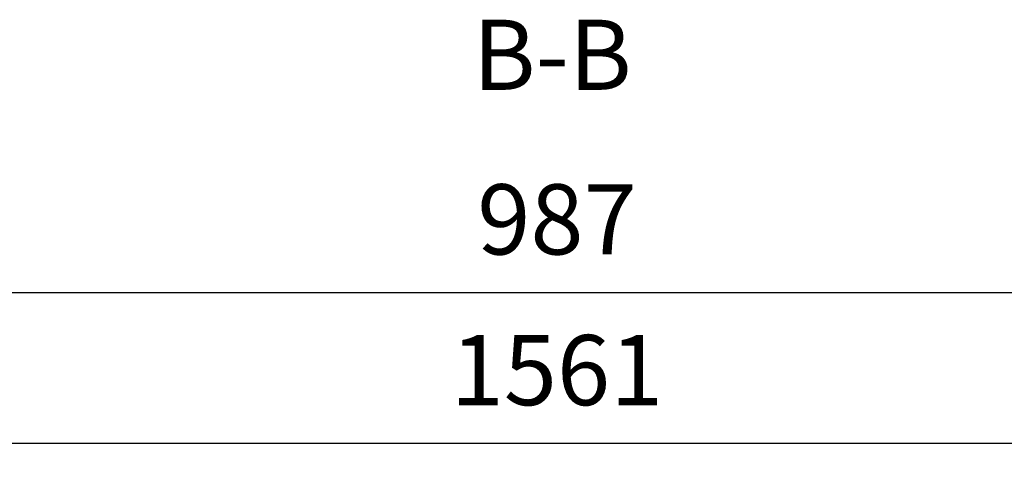
# Model space of a CAD drawing. Units: millimetres. Extents: x 34958 to 53521, y -46090 to -41834.
# Drawn here: x 39775 to 40126, y -43128 to -42967 of the extents above; entities that cross this region are included whole.
import ezdxf

# ---------------------------------------------------------------- set-up
doc = ezdxf.new("R2010")
doc.units = ezdxf.units.MM
doc.header["$LTSCALE"] = 2
doc.layers.add('dimensions', color=3, linetype='Continuous', lineweight=0)
doc.styles.add('ARIAL', font='Arial.ttf')
doc.dimstyles.new('Bath Dimensions', dxfattribs={"dimtxt": 25, "dimasz": 25, "dimexe": 20, "dimexo": 20, "dimgap": 10, "dimtad": 1, "dimdec": 0, "dimtxsty": 'ARIAL', "dimcen": 25, "dimclrd": 256, "dimclre": 256, "dimclrt": 256, "dimadec": 0, "dimazin": 0, "dimtfac": 1, "dimtdec": 0, "dimtmove": 0, "dimatfit": 3, "dimfxl": 1, "dimtvp": 10, "dimtfillclr": 256, "dimarcsym": 0})

# ---------------------------------------------------------------- blocks, each defined once
blk = doc.blocks.new('*D253')
at = {"layer": 'Defpoints', "color": 0}
for p in [(40747.23, -43118.09), (39186.39, -43158.09), (40747.23, -43158.09)]:
    blk.add_point(p, dxfattribs=at)
at = {"layer": 'dimensions', "lineweight": -2}
for p, q in [((39186.39, -43138.09), (39186.39, -43098.09)), ((40747.23, -43138.09), (40747.23, -43098.09)), ((39211.39, -43118.09), (40722.23, -43118.09))]:
    blk.add_line(p, q, dxfattribs=at)
at = {"layer": 'dimensions'}
for points in [[(39211.39, -43113.93), (39211.39, -43122.26), (39186.39, -43118.09)], [(40722.23, -43122.26), (40722.23, -43113.93), (40747.23, -43118.09)]]:
    blk.add_solid(points, dxfattribs=at)
at = {"layer": 'dimensions', "insert": (39966.81, -43095.33), "char_height": 25, "attachment_point": 5, "style": 'ARIAL'}
blk.add_mtext('1561', dxfattribs=at)
blk = doc.blocks.new('*D267')
at = {"layer": 'Defpoints', "color": 0}
for p in [(40460.31, -43064.39), (39473.31, -43564.39), (40460.31, -43564.39)]:
    blk.add_point(p, dxfattribs=at)
at = {"layer": 'dimensions', "lineweight": -2}
for p, q in [((39473.31, -43544.39), (39473.31, -43044.39)), ((40460.31, -43544.39), (40460.31, -43044.39)), ((39498.31, -43064.39), (40435.31, -43064.39))]:
    blk.add_line(p, q, dxfattribs=at)
at = {"layer": 'dimensions'}
for points in [[(39498.31, -43060.23), (39498.31, -43068.56), (39473.31, -43064.39)], [(40435.31, -43068.56), (40435.31, -43060.23), (40460.31, -43064.39)]]:
    blk.add_solid(points, dxfattribs=at)
at = {"layer": 'dimensions', "insert": (39966.81, -43041.63), "char_height": 25, "attachment_point": 5, "style": 'ARIAL'}
blk.add_mtext('987', dxfattribs=at)

msp = doc.modelspace()

# ---------------------------------------------------------------- texts
at = {"layer": 'dimensions', "style": 'ARIAL'}
msp.add_text('B-B', height=25, dxfattribs=at).set_placement((39936.8, -42992.27))

# ---------------------------------------------------------------- dimensions: what is measured, and where the dimension line sits
at = {"layer": 'dimensions'}
for base, p1, p2, picture, middle in [((40460.31, -43064.39), (39473.31, -43564.39), (40460.31, -43564.39), '*D267', (39966.81, -43041.63)), ((40747.23, -43118.09), (39186.39, -43158.09), (40747.23, -43158.09), '*D253', (39966.81, -43095.33))]:
    dim = msp.add_linear_dim(base=base, p1=p1, p2=p2, dimstyle='Bath Dimensions', dxfattribs=at)
    dim.commit()
    dim.dimension.update_dxf_attribs({"geometry": picture, "text_midpoint": middle})

doc.saveas('drawing.dxf')
